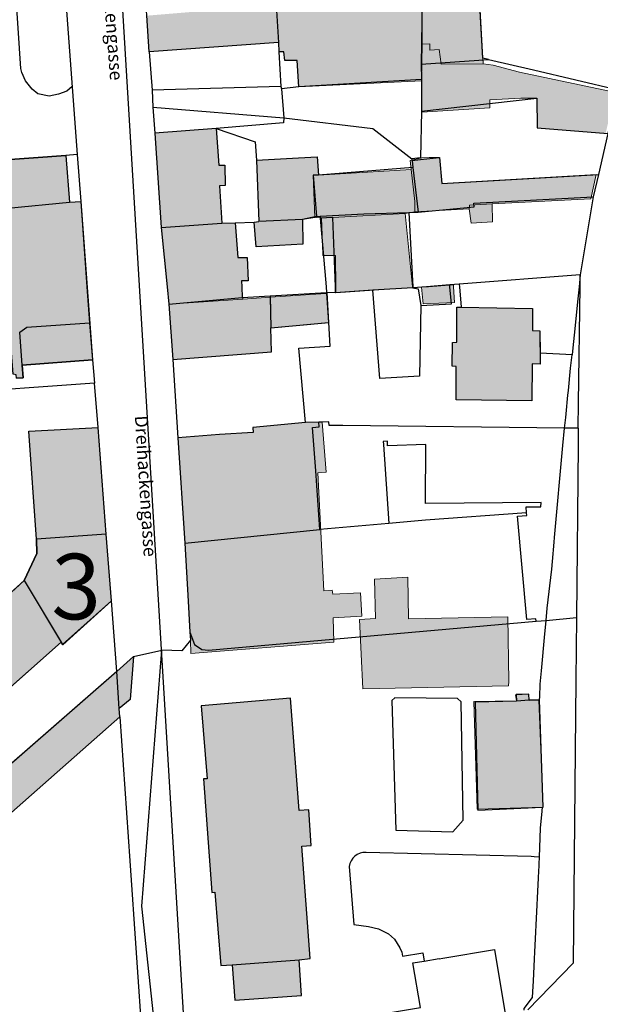
# Model space of a CAD drawing. Extents: x -69335 to -67727, y 213489 to 215109.
# Drawn here: x -68637 to -68549, y 214390 to 214541 of the extents above; entities that cross this region are included whole.
import ezdxf

# ---------------------------------------------------------------- set-up
doc = ezdxf.new("R2010")
doc.units = 0
doc.header["$MEASUREMENT"] = 0
doc.layers.add('__gebietsgrenze', color=1, linetype='CONTINUOUS', lineweight=30)
doc.layers.add('_nummerierung', color=7, linetype='CONTINUOUS', lineweight=9)
for name, color, linetype in [('_einkaufen', 240, 'CONTINUOUS'), ('_essen und trinken', 14, 'CONTINUOUS'), ('GG', 7, 'CONTINUOUS'), ('HG', 1, 'CONTINUOUS'), ('NG', 3, 'CONTINUOUS'), ('SB', 150, 'CONTINUOUS'), ('SG', 150, 'CONTINUOUS')]:
    doc.layers.add(name, color=color, linetype=linetype)
doc.layers.add('gp_line', color=7, linetype='CONTINUOUS', lineweight=9, true_color=0xb4b7b9)
doc.layers.add('gp_schr', color=7, linetype='CONTINUOUS', lineweight=9, true_color=0xb4b7b9)
doc.styles.add('NORM', font='romans.shx', dxfattribs={"oblique": 15})
doc.styles.add('section_me', font='arial.ttf')

msp = doc.modelspace()

# ---------------------------------------------------------------- hatches: boundary and pattern name
at = {"layer": '_einkaufen'}
h = msp.add_hatch(color=256, dxfattribs=at)
h.dxf.hatch_style = 1
h.paths.add_polyline_path([(-68624.27, 214462.24), (-68634.92981, 214461.45001), (-68634.84999, 214459.29), (-68636.79954, 214455.14042), (-68630.94604, 214445.36905), (-68623.47, 214452.07)])
at = {"layer": 'gp_schr', "true_color": 0xb4b7b9}
for points in [[(-68617.74989, 214535.83004), (-68598.01991, 214537.25998), (-68598.39819, 214543.32003), (-68598.90004, 214549.86007), (-68604.36, 214549.4902), (-68603.93007, 214542.54), (-68618.06996, 214541.36007)], [(-68573.19008, 214533.96017), (-68566.74989, 214534.03), (-68567.63002, 214549.25021), (-68576.04994, 214549.12008), (-68576.14003, 214543.32003), (-68576.08998, 214537.00998), (-68574.90004, 214537.05001), (-68574.90004, 214536.07003), (-68573.49012, 214536.18014), (-68573.19952, 214534.03)], [(-68594.90004, 214530.51999), (-68576.17006, 214531.3901), (-68576.08998, 214537.00998), (-68576.14003, 214543.32003), (-68598.30995, 214542.17013), (-68597.93007, 214535.83004), (-68597.20009, 214535.86007), (-68597.04994, 214534.50998), (-68595.14003, 214534.50998)], [(-68548.08998, 214523.40011), (-68546.53993, 214529.65011), (-68561.20009, 214532.7402), (-68565.23011, 214533.83004), (-68566.74989, 214534.03), (-68573.19008, 214533.96017), (-68573.49012, 214536.18014), (-68574.90004, 214536.07003), (-68574.90004, 214537.05001), (-68576.08998, 214537.00998), (-68576.16273, 214530.51999), (-68576.13002, 214526.6401), (-68565.74012, 214527.29), (-68565.74989, 214528.53), (-68561.02992, 214528.79), (-68558.59999, 214528.78), (-68558.53993, 214524.25021), (-68554.28308, 214523.90392)], [(-68615.92006, 214509.03), (-68606.63002, 214509.69015), (-68607.01991, 214515.3901), (-68606.16005, 214515.46017), (-68606.20009, 214518.56002), (-68607.07997, 214518.56002), (-68607.49012, 214524.13009), (-68616.86, 214523.45016), (-68616.47979, 214517.61719)], [(-68697.09999, 214481.82003), (-68696.29994, 214481.87008), (-68696.36, 214482.62008), (-68691.24989, 214483.00021), (-68691.20009, 214482.30001), (-68690.37001, 214482.36007), (-68690.42006, 214483.11007), (-68685.41005, 214483.48019), (-68685.34999, 214482.71017), (-68684.2201, 214482.79), (-68684.27992, 214483.60006), (-68679.43007, 214483.95016), (-68679.36, 214483.07003), (-68678.44008, 214483.1401), (-68678.49989, 214483.93014), (-68673.7101, 214484.28), (-68673.65004, 214483.44015), (-68672.49012, 214483.51999), (-68672.54994, 214484.29), (-68667.74989, 214484.6401), (-68667.70009, 214483.91012), (-68666.52992, 214484.00021), (-68666.57997, 214484.73019), (-68661.79994, 214485.08004), (-68661.74989, 214484.36007), (-68660.78993, 214484.34005), (-68660.83998, 214485.06002), (-68655.92006, 214485.42013), (-68655.87001, 214484.7402), (-68654.68007, 214484.82003), (-68654.73011, 214485.59005), (-68649.87001, 214485.94015), (-68649.81996, 214485.23019), (-68648.70009, 214485.31002), (-68648.74989, 214486.03), (-68644.02992, 214486.38009), (-68643.9701, 214485.67013), (-68642.95009, 214485.75021), (-68642.99989, 214486.31002), (-68638.4701, 214486.6401), (-68638.0099, 214486.54), (-68637.98011, 214486.01999), (-68636.98011, 214486.09005), (-68637.11976, 214488.01999), (-68626.39979, 214488.81002), (-68628.18007, 214513.01999), (-68629.90004, 214512.8901), (-68630.4701, 214520.01999), (-68641.05995, 214519.2402), (-68640.99989, 214518.51999), (-68645.37001, 214518.20016), (-68645.41981, 214518.91012), (-68646.9098, 214518.80001), (-68646.84999, 214518.07003), (-68651.52992, 214517.72018), (-68651.58973, 214518.46017), (-68652.78968, 214518.37008), (-68652.73011, 214517.63009), (-68657.41005, 214517.29), (-68657.46986, 214518.01999), (-68658.76967, 214517.93014), (-68658.7101, 214517.23019), (-68663.53993, 214516.87008), (-68663.59974, 214517.57003), (-68664.94984, 214517.47018), (-68664.89003, 214516.73019), (-68669.26991, 214516.41012), (-68669.31971, 214517.15011), (-68670.63978, 214517.05001), (-68670.57997, 214516.35006), (-68675.33998, 214516.00021), (-68675.39979, 214516.70016), (-68677.01967, 214516.58004), (-68676.9601, 214515.8901), (-68681.30995, 214515.57003), (-68681.36976, 214516.25998), (-68682.53968, 214516.17013), (-68682.49012, 214515.54), (-68687.33998, 214515.18014), (-68687.37977, 214515.81002), (-68688.67982, 214515.72018), (-68688.64003, 214515.09005), (-68693.24989, 214514.75021), (-68693.28968, 214515.38009), (-68694.36976, 214515.30001), (-68694.31996, 214514.60006), (-68699.04994, 214514.25021), (-68699.09974, 214514.95016), (-68700.34974, 214514.86007), (-68699.84999, 214508.07003), (-68700.63002, 214508.00998), (-68700.55995, 214507.05001), (-68699.59999, 214507.13009), (-68699.16005, 214501.82003), (-68700.05995, 214501.82003), (-68699.99989, 214500.94015), (-68698.95009, 214500.92013), (-68698.55995, 214495.71017), (-68698.82997, 214495.69015), (-68698.74989, 214494.60006), (-68698.15004, 214494.6401), (-68697.77992, 214489.62008), (-68698.4601, 214489.57003), (-68698.38002, 214488.50021), (-68697.70009, 214488.55001), (-68697.32997, 214483.59005), (-68697.86, 214483.55001), (-68697.78993, 214482.63009), (-68697.16005, 214482.67013)], [(-68600.99989, 214509.97018), (-68594.2599, 214510.26584), (-68592.44008, 214510.55001), (-68592.69008, 214517.01999), (-68591.87001, 214517.04), (-68592.07997, 214519.80001), (-68594.92006, 214519.6401), (-68601.34999, 214519.32003), (-68601.28623, 214517.61719)], [(-68577.19008, 214511.40011), (-68568.88002, 214511.87008), (-68568.83998, 214512.42013), (-68565.36, 214512.63214), (-68550.33998, 214513.40011), (-68549.49989, 214517.12008), (-68573.05995, 214515.75021), (-68573.43007, 214519.70016), (-68575.01991, 214519.69015), (-68576.09999, 214519.6401), (-68577.89003, 214519.25021), (-68577.18007, 214512.9902)], [(-68591.45009, 214510.51999), (-68589.31996, 214510.58248), (-68578.67006, 214511.18014), (-68577.19008, 214511.40011), (-68577.19008, 214513.07919), (-68577.73011, 214517.88009), (-68591.87001, 214517.04), (-68592.69008, 214517.01999), (-68592.44008, 214510.55001)], [(-68568.61, 214509.69015), (-68565.36, 214509.87008), (-68565.40004, 214512.63009), (-68568.83998, 214512.42013), (-68568.88002, 214511.87008)], [(-68601.43007, 214506.06002), (-68594.2599, 214506.4902), (-68594.36, 214510.25021), (-68600.99989, 214509.97018), (-68601.7101, 214509.85006)], [(-68589.23988, 214499.08004), (-68577.52992, 214499.87008), (-68577.53993, 214500.00021), (-68578.67006, 214511.18014), (-68589.7201, 214510.56002), (-68591.45009, 214510.51999), (-68591.27992, 214506.51999), (-68591.23011, 214504.7402), (-68589.31996, 214504.75021), (-68589.24989, 214500.00021)], [(-68614.73988, 214497.35006), (-68603.42982, 214498.11007), (-68603.63002, 214500.88009), (-68602.61, 214500.91012), (-68602.76991, 214504.47018), (-68604.20009, 214504.45016), (-68604.61, 214509.72018), (-68606.63002, 214509.69015), (-68615.92006, 214509.03), (-68615.0099, 214500.00021)], [(-68575.91005, 214497.36007), (-68571.15004, 214497.58004), (-68571.27992, 214500.26999), (-68576.20009, 214499.92013)], [(-68614.12977, 214488.86007), (-68599.08998, 214490.05001), (-68599.2599, 214498.3901), (-68614.73988, 214497.35006)], [(-68599.1598, 214493.72018), (-68590.34974, 214494.54), (-68590.64979, 214498.9902), (-68590.76967, 214498.96017), (-68599.2599, 214498.3901)], [(-68559.32997, 214482.56002), (-68559.26991, 214488.21017), (-68558.04994, 214488.16012), (-68558.09999, 214493.28), (-68559.2599, 214493.32003), (-68559.23011, 214496.69015), (-68570.78993, 214496.87008), (-68570.78993, 214491.55001), (-68571.42006, 214491.50021), (-68571.5099, 214487.85006), (-68570.91005, 214487.83004), (-68570.91005, 214482.7402)], [(-68611.36976, 214443.9902), (-68589.52968, 214445.72018), (-68589.64979, 214449.44015), (-68585.27968, 214449.70016), (-68585.48988, 214453.28), (-68589.72987, 214453.05001), (-68589.82972, 214453.68014), (-68591.07972, 214453.56002), (-68592.01967, 214471.60006), (-68590.71986, 214471.68014), (-68591.3097, 214479.34005), (-68593.85975, 214479.25021), (-68601.89979, 214478.51999), (-68601.84974, 214477.7402), (-68606.97987, 214477.43014), (-68613.33973, 214476.92013), (-68612.29969, 214461.06002), (-68611.42982, 214446.04)], [(-68585.11976, 214438.63009), (-68562.87977, 214439.09005), (-68562.84974, 214439.75998), (-68563.0099, 214449.62008), (-68578.16981, 214449.31002), (-68578.26967, 214455.6401), (-68583.34974, 214455.38009), (-68583.17982, 214449.35006), (-68585.61976, 214449.20016)], [(-68647.54969, 214413.46017), (-68639.37977, 214420.56002), (-68638.72987, 214419.75998), (-68622.20985, 214434.36007), (-68622.29969, 214435.60006), (-68620.64003, 214437.00998), (-68620.10975, 214443.58004), (-68622.68983, 214441.29), (-68642.41139, 214424.03), (-68650.5597, 214417.04)], [(-68567.67313, 214420.25997), (-68557.63309, 214420.58004), (-68558.26298, 214436.89987), (-68559.73319, 214436.86007), (-68559.793, 214437.79), (-68561.81302, 214437.72994), (-68561.68314, 214436.81002), (-68568.20316, 214436.67989)], [(-68606.8097, 214396.3901), (-68605.06971, 214396.48019), (-68594.46986, 214397.30725), (-68593.18983, 214397.48019), (-68594.45985, 214414.59005), (-68592.99989, 214414.73019), (-68593.34974, 214420.18014), (-68594.85975, 214420.05001), (-68596.1598, 214437.19015), (-68609.79969, 214436.05001), (-68608.88978, 214424.87008), (-68609.41981, 214424.87008), (-68608.16981, 214407.55001), (-68607.68983, 214407.60006), (-68606.878, 214397.25998)], [(-68604.67982, 214391.11007), (-68594.46986, 214391.82003), (-68594.81971, 214397.25998), (-68605.06971, 214396.48019)]]:
    msp.add_hatch(color=9, dxfattribs=at).paths.add_polyline_path(points, flags=0)
at = {"layer": 'gp_schr'}
h = msp.add_hatch(color=256, dxfattribs=at)
h.dxf.hatch_style = 1
h.paths.add_polyline_path([(-68631.18001, 214445.72001), (-68636.79947, 214455.1403), (-68662.53993, 214431.80001), (-68655.65749, 214424.03227)])
h.paths.add_polyline_path([(-68636.12001, 214477.95016), (-68634.93132, 214461.47097), (-68624.26966, 214462.24002), (-68625.5099, 214478.51999)])

# ---------------------------------------------------------------- linework, layer by layer
at = {"layer": '__gebietsgrenze'}
msp.add_lwpolyline([(-68707.30124, 214084.06433), (-68715.59771, 214148.93592), (-68708.67675, 214173.69635), (-68673.48085, 214215.17249), (-68639.94155, 214260.9032), (-68637.62584, 214270.16079), (-68638.54236, 214290.59657), (-68642.82401, 214327.35888), (-68645.92933, 214348.69589), (-68610.54763, 214357.15423), (-68624.00406, 214579.30944)], dxfattribs=at)
at = {"layer": '_einkaufen'}
msp.add_lwpolyline([(-68634.93, 214461.45), (-68634.84999, 214459.29002), (-68636.79954, 214455.14042), (-68630.94604, 214445.36905), (-68623.46987, 214452.07012), (-68624.27, 214462.24), (-68634.93132, 214461.47097)], dxfattribs=at)
at = {"layer": '_essen und trinken'}
msp.add_lwpolyline([(-68641.05995, 214519.2402), (-68630.4701, 214520.01999), (-68629.90004, 214512.8901), (-68628.18007, 214513.01999), (-68626.39979, 214488.81002), (-68637.11976, 214488.01999), (-68636.98011, 214486.09005), (-68637.98011, 214486.01999), (-68638.0099, 214486.54), (-68638.4701, 214486.6401), (-68641.05995, 214519.2402)], dxfattribs=at)
at = {"layer": 'GG'}
for points in [[(-68636.66, 214569.2), (-68631.96, 214563.94), (-68631.771, 214561.4), (-68628.7, 214520.15)], [(-68598.9, 214549.86), (-68598.31, 214542.17), (-68598.02, 214537.26)], [(-68575.93, 214549.54), (-68575.937, 214549.243), (-68576.06, 214543.75), (-68576.21, 214533.96)], [(-68617.75, 214535.83), (-68618.07, 214541.36), (-68618.58, 214548.55)], [(-68598.02, 214537.26), (-68617.75, 214535.83)], [(-68598.02, 214537.26), (-68597.93, 214535.83), (-68597.63, 214530.57), (-68597.56, 214530.17)], [(-68617.75, 214535.83), (-68617.26, 214529.97), (-68617.15, 214527.39)], [(-68576.21, 214533.96), (-68565.94, 214534.67), (-68559.07, 214533.09), (-68546.19, 214530.02)], [(-68576.21, 214533.96), (-68576.18, 214531.6)], [(-68576.18, 214531.6), (-68594.9, 214530.52), (-68597.56, 214530.17)], [(-68576.18, 214531.6), (-68576.16, 214526.78), (-68576.35, 214519.68), (-68577.65, 214519.51)], [(-68597.56, 214530.17), (-68597.2, 214525.75)], [(-68546.19, 214530.02), (-68547.734, 214523.371), (-68549.181, 214517.139), (-68549.98, 214513.7)], [(-68617.15, 214527.39), (-68597.2, 214525.75)], [(-68617.15, 214527.39), (-68616.86, 214523.45)], [(-68597.2, 214525.75), (-68597.25, 214525.02), (-68607.49, 214524.13)], [(-68597.2, 214525.75), (-68583.6, 214524.13), (-68577.65, 214519.51)], [(-68607.49, 214524.13), (-68616.86, 214523.45)], [(-68616.86, 214523.45), (-68615.92, 214509.03)], [(-68607.49, 214524.13), (-68601.57, 214522.12), (-68601.35, 214519.32), (-68601, 214509.97)], [(-68628.7, 214520.15), (-68630.474, 214520.019), (-68641.057, 214519.237), (-68645.425, 214518.914), (-68646.913, 214518.804), (-68651.587, 214518.459), (-68652.786, 214518.37), (-68657.469, 214518.024), (-68658.767, 214517.928), (-68663.597, 214517.571), (-68664.948, 214517.471), (-68669.324, 214517.148), (-68670.635, 214517.051), (-68675.397, 214516.699), (-68677.016, 214516.58), (-68681.365, 214516.258), (-68682.539, 214516.171), (-68687.384, 214515.813), (-68688.683, 214515.717), (-68693.292, 214515.377), (-68694.369, 214515.297), (-68699.1, 214514.948), (-68700.346, 214514.855), (-68713.14, 214513.91)], [(-68628.7, 214520.15), (-68628.18, 214513.02), (-68627.225, 214500)], [(-68577.65, 214519.51), (-68577.618, 214519.248), (-68577.49, 214518.21)], [(-68577.49, 214518.21), (-68591.87, 214517.04), (-68592.69, 214517.02), (-68592.2, 214510.71)], [(-68577.49, 214518.21), (-68576.68, 214511.37)], [(-68576.68, 214511.37), (-68568.15, 214512.18), (-68568.2, 214512.73), (-68549.98, 214513.7)], [(-68549.98, 214513.7), (-68551.97, 214501.81)], [(-68615.92, 214509.03), (-68606.63, 214509.69), (-68604.61, 214509.72), (-68601.71, 214509.85), (-68601, 214509.97)], [(-68592.2, 214510.71), (-68594.36, 214510.25), (-68601, 214509.97)], [(-68592.2, 214510.71), (-68591.65, 214510.74)], [(-68591.65, 214510.74), (-68584.99, 214511.14), (-68578.13, 214511.34), (-68576.68, 214511.37)], [(-68591.65, 214510.74), (-68591.626, 214510.453), (-68590.737, 214500)], [(-68615.92, 214509.03), (-68615.008, 214500)], [(-68551.97, 214501.81), (-68570.411, 214500.388), (-68571.857, 214500.276), (-68575.436, 214500)], [(-68551.984, 214500), (-68551.97, 214501.81)], [(-68627.225, 214500), (-68626.82, 214494.48), (-68626.4, 214488.81), (-68626.08, 214485.27)], [(-68615.008, 214500), (-68614.74, 214497.35)], [(-68590.737, 214500), (-68590.66, 214499.1)], [(-68575.436, 214500), (-68577.51, 214499.84), (-68583.61, 214499.45), (-68589.28, 214499.08), (-68590.59, 214499.1)], [(-68552.25, 214478.38), (-68552.22, 214482.29), (-68551.984, 214500)], [(-68614.74, 214497.35), (-68603.53, 214498.35), (-68590.66, 214499.1)], [(-68593.86, 214479.25), (-68594.87, 214490.59), (-68590.11, 214490.9), (-68590.323, 214494.547), (-68590.59, 214499.1)], [(-68590.59, 214499.1), (-68590.66, 214499.1)], [(-68614.74, 214497.35), (-68614.13, 214488.86), (-68613.34, 214476.92)], [(-68570.13, 214496.86), (-68559.23, 214496.69), (-68559.26, 214493.32), (-68558.1, 214493.28), (-68558.067, 214489.859), (-68558.05, 214488.16), (-68559.27, 214488.21), (-68559.33, 214482.56), (-68570.91, 214482.74), (-68570.91, 214487.83), (-68571.51, 214487.85), (-68571.42, 214491.5), (-68570.79, 214491.55), (-68570.79, 214496.87), (-68570.13, 214496.86)], [(-68626.08, 214485.27), (-68648.85, 214483.62), (-68648.19, 214473.19), (-68657.93, 214469.11), (-68658.15, 214469.65), (-68660.14, 214468.86), (-68659.92, 214468.31), (-68672.86, 214462.96), (-68685.24, 214457.58), (-68686.22, 214457.16)], [(-68622.69, 214441.29), (-68623.47, 214452.07), (-68624.27, 214462.24), (-68625.51, 214478.52), (-68626.08, 214485.27)], [(-68593.86, 214479.25), (-68601.9, 214478.52), (-68601.85, 214477.74), (-68606.98, 214477.43), (-68613.34, 214476.92)], [(-68591.84, 214479.32), (-68593.86, 214479.25)], [(-68591.71, 214462.94), (-68592.29, 214471.9), (-68592.8, 214478.53), (-68591.78, 214478.62), (-68591.84, 214479.32)], [(-68552.25, 214478.38), (-68554.333, 214478.38), (-68588.17, 214478.81), (-68590.267, 214478.834), (-68590.342, 214479.396), (-68591.31, 214479.34), (-68591.84, 214479.32)], [(-68552.25, 214478.38), (-68552.28, 214475.77), (-68552.536, 214449.494)], [(-68613.34, 214476.92), (-68612.28, 214460.83)], [(-68558.68, 214448.94), (-68558.72, 214449.32), (-68560.11, 214449.19), (-68561.51, 214464.98), (-68560.12, 214465.1), (-68560.15, 214465.48), (-68575.59, 214464.36), (-68581.14, 214463.87), (-68591.71, 214462.94)], [(-68612.28, 214460.83), (-68591.71, 214462.94)], [(-68612.28, 214460.83), (-68611.79, 214452.02), (-68611.503, 214447.254)], [(-68611.503, 214447.254), (-68610.8, 214445.37), (-68609.7, 214444.61), (-68608.67, 214444.5), (-68558.68, 214448.94)], [(-68552.536, 214449.494), (-68552.629, 214439.952), (-68553.05, 214396.73), (-68559.96, 214389.64)], [(-68558.68, 214448.94), (-68557.145, 214449.073), (-68552.536, 214449.494)], [(-68611.503, 214447.254), (-68611.43, 214446.04), (-68612.75, 214444.43), (-68615.78, 214444.5)], [(-68622.69, 214441.29), (-68620.11, 214443.58), (-68615.78, 214444.5)], [(-68616.59, 214384.62), (-68618.84, 214405.47), (-68615.78, 214444.5)], [(-68622.69, 214441.29), (-68642.33, 214424.1), (-68650.56, 214417.04)], [(-68622.21, 214434.36), (-68622.3, 214435.6), (-68622.69, 214441.29)], [(-68557.725, 214420.554), (-68557.61, 214420.56), (-68558.16, 214436.92), (-68559.77, 214436.879), (-68559.793, 214437.79), (-68561.705, 214437.741), (-68561.68, 214436.748), (-68568.004, 214436.587), (-68567.584, 214420.081), (-68557.725, 214420.554)], [(-68604.68, 214391.11), (-68594.47, 214391.82), (-68594.82, 214397.26), (-68593.19, 214397.48), (-68594.46, 214414.59), (-68593, 214414.73), (-68593.35, 214420.18), (-68594.86, 214420.05), (-68596.16, 214437.19), (-68609.8, 214436.05), (-68608.89, 214424.87), (-68609.42, 214424.87), (-68608.17, 214407.55), (-68607.69, 214407.6), (-68606.81, 214396.39), (-68605.07, 214396.48), (-68604.68, 214391.11)], [(-68650.56, 214417.04), (-68647.55, 214413.46), (-68639.38, 214420.56), (-68638.73, 214419.76), (-68622.21, 214434.36)], [(-68622.21, 214434.36), (-68620.67, 214412.38), (-68618.77, 214384.28)]]:
    msp.add_lwpolyline(points, dxfattribs=at)
at = {"layer": 'gp_line', "color": 9, "true_color": 0xb4b7b9}
for p, q in [((-68566.74989, 214534.03), (-68567.63002, 214549.25021)), ((-68576.08998, 214537.00998), (-68576.14003, 214543.32003)), ((-68598.30995, 214542.17013), (-68598.01991, 214537.25998)), ((-68618.06996, 214541.36007), (-68617.74989, 214535.83004)), ((-68617.74989, 214535.83004), (-68598.01991, 214537.25998)), ((-68598.01991, 214537.25998), (-68597.93007, 214535.83004)), ((-68576.17006, 214531.3901), (-68576.08998, 214537.00998)), ((-68574.90004, 214537.05001), (-68576.08998, 214537.00998)), ((-68574.90004, 214536.07003), (-68574.90004, 214537.05001)), ((-68597.93007, 214535.83004), (-68597.20009, 214535.86007)), ((-68597.20009, 214535.86007), (-68597.04994, 214534.50998)), ((-68573.49012, 214536.18014), (-68574.90004, 214536.07003)), ((-68573.19008, 214533.96017), (-68573.49012, 214536.18014)), ((-68597.04994, 214534.50998), (-68595.14003, 214534.50998)), ((-68595.14003, 214534.50998), (-68594.90004, 214530.51999)), ((-68566.74989, 214534.03), (-68573.19008, 214533.96017)), ((-68565.23011, 214533.83004), (-68566.74989, 214534.03)), ((-68561.20009, 214532.7402), (-68565.23011, 214533.83004)), ((-68546.53993, 214529.65011), (-68561.20009, 214532.7402)), ((-68594.90004, 214530.51999), (-68576.17006, 214531.3901)), ((-68576.17006, 214531.3901), (-68576.13002, 214526.6401)), ((-68565.74989, 214528.53), (-68561.02992, 214528.79)), ((-68565.74012, 214527.29), (-68565.74989, 214528.53)), ((-68561.02992, 214528.79), (-68558.59999, 214528.78)), ((-68558.59999, 214528.78), (-68558.53993, 214524.25021)), ((-68576.13002, 214526.6401), (-68565.74012, 214527.29)), ((-68607.49012, 214524.13009), (-68616.86, 214523.45016)), ((-68616.86, 214523.45016), (-68615.92006, 214509.03)), ((-68607.07997, 214518.56002), (-68607.49012, 214524.13009)), ((-68558.53993, 214524.25021), (-68548.08998, 214523.40011)), ((-68630.4701, 214520.01999), (-68639.9601, 214519.32003)), ((-68629.90004, 214512.8901), (-68630.4701, 214520.01999)), ((-68594.92006, 214519.6401), (-68601.34999, 214519.32003)), ((-68601.34999, 214519.32003), (-68600.99989, 214509.97018)), ((-68592.07997, 214519.80001), (-68594.92006, 214519.6401)), ((-68591.87001, 214517.04), (-68592.07997, 214519.80001)), ((-68576.09999, 214519.6401), (-68577.89003, 214519.25021)), ((-68577.89003, 214519.25021), (-68577.73011, 214517.88009)), ((-68575.01991, 214519.69015), (-68576.09999, 214519.6401)), ((-68573.43007, 214519.70016), (-68575.01991, 214519.69015)), ((-68573.05995, 214515.75021), (-68573.43007, 214519.70016)), ((-68606.20009, 214518.56002), (-68607.07997, 214518.56002)), ((-68606.16005, 214515.46017), (-68606.20009, 214518.56002)), ((-68577.73011, 214517.88009), (-68591.87001, 214517.04)), ((-68577.73011, 214517.88009), (-68577.18007, 214512.9902)), ((-68591.87001, 214517.04), (-68592.69008, 214517.01999)), ((-68592.69008, 214517.01999), (-68592.44008, 214510.55001)), ((-68549.49989, 214517.12008), (-68573.05995, 214515.75021)), ((-68550.33998, 214513.40011), (-68549.49989, 214517.12008)), ((-68607.01991, 214515.3901), (-68606.16005, 214515.46017)), ((-68606.63002, 214509.69015), (-68607.01991, 214515.3901)), ((-68628.18007, 214513.01999), (-68629.90004, 214512.8901)), ((-68627.2201, 214500.00021), (-68628.18007, 214513.01999)), ((-68577.18007, 214512.9902), (-68577.19008, 214511.40011)), ((-68565.40004, 214512.63009), (-68550.33998, 214513.40011)), ((-68578.67006, 214511.18014), (-68577.19008, 214511.40011)), ((-68577.19008, 214511.40011), (-68568.88002, 214511.87008)), ((-68568.83998, 214512.42013), (-68568.88002, 214511.87008)), ((-68568.88002, 214511.87008), (-68568.61, 214509.69015)), ((-68565.40004, 214512.63009), (-68568.83998, 214512.42013)), ((-68565.36, 214509.87008), (-68565.40004, 214512.63009)), ((-68600.99989, 214509.97018), (-68601.7101, 214509.85006)), ((-68594.36, 214510.25021), (-68600.99989, 214509.97018)), ((-68594.36, 214510.25021), (-68592.44008, 214510.55001)), ((-68594.2599, 214506.4902), (-68594.36, 214510.25021)), ((-68592.44008, 214510.55001), (-68591.45009, 214510.51999)), ((-68589.7201, 214510.56002), (-68591.45009, 214510.51999)), ((-68591.45009, 214510.51999), (-68591.27992, 214506.51999)), ((-68578.67006, 214511.18014), (-68589.7201, 214510.56002)), ((-68577.53993, 214500.00021), (-68578.67006, 214511.18014)), ((-68606.63002, 214509.69015), (-68615.92006, 214509.03)), ((-68615.92006, 214509.03), (-68615.0099, 214500.00021)), ((-68604.61, 214509.72018), (-68606.63002, 214509.69015)), ((-68604.20009, 214504.45016), (-68604.61, 214509.72018)), ((-68601.7101, 214509.85006), (-68601.43007, 214506.06002)), ((-68568.61, 214509.69015), (-68565.36, 214509.87008)), ((-68601.43007, 214506.06002), (-68594.2599, 214506.4902)), ((-68591.27992, 214506.51999), (-68591.23011, 214504.7402)), ((-68602.76991, 214504.47018), (-68604.20009, 214504.45016)), ((-68602.61, 214500.91012), (-68602.76991, 214504.47018)), ((-68591.23011, 214504.7402), (-68589.31996, 214504.75021)), ((-68589.31996, 214504.75021), (-68589.24989, 214500.00021)), ((-68603.63002, 214500.88009), (-68602.61, 214500.91012)), ((-68603.56996, 214500.00021), (-68603.63002, 214500.88009)), ((-68626.81971, 214494.48019), (-68627.2201, 214500.00021)), ((-68615.0099, 214500.00021), (-68614.73988, 214497.35006)), ((-68603.42982, 214498.11007), (-68603.56996, 214500.00021)), ((-68589.24989, 214500.00021), (-68589.23988, 214499.08004)), ((-68589.23988, 214499.08004), (-68577.52992, 214499.87008)), ((-68577.52992, 214499.87008), (-68577.53993, 214500.00021)), ((-68575.13002, 214500.00021), (-68576.20009, 214499.92013)), ((-68576.20009, 214499.92013), (-68575.91005, 214497.36007)), ((-68571.27992, 214500.26999), (-68575.13002, 214500.00021)), ((-68571.26991, 214500.00021), (-68571.27992, 214500.26999)), ((-68571.15004, 214497.58004), (-68571.26991, 214500.00021)), ((-68603.42982, 214498.11007), (-68614.73988, 214497.35006)), ((-68599.2599, 214498.3901), (-68603.42982, 214498.11007)), ((-68590.76967, 214498.96017), (-68599.2599, 214498.3901)), ((-68599.2599, 214498.3901), (-68599.1598, 214493.72018)), ((-68590.64979, 214498.9902), (-68590.76967, 214498.96017)), ((-68590.34974, 214494.54), (-68590.64979, 214498.9902)), ((-68614.73988, 214497.35006), (-68614.12977, 214488.86007)), ((-68575.91005, 214497.36007), (-68571.15004, 214497.58004)), ((-68559.23011, 214496.69015), (-68570.78993, 214496.87008)), ((-68570.78993, 214496.87008), (-68570.78993, 214491.55001)), ((-68559.2599, 214493.32003), (-68559.23011, 214496.69015)), ((-68626.39979, 214488.81002), (-68626.81971, 214494.48019)), ((-68599.1598, 214493.72018), (-68590.34974, 214494.54)), ((-68599.08998, 214490.05001), (-68599.1598, 214493.72018)), ((-68558.09999, 214493.28), (-68559.2599, 214493.32003)), ((-68558.04994, 214488.16012), (-68558.09999, 214493.28)), ((-68571.42006, 214491.50021), (-68571.5099, 214487.85006)), ((-68570.78993, 214491.55001), (-68571.42006, 214491.50021)), ((-68614.12977, 214488.86007), (-68599.08998, 214490.05001)), ((-68637.11976, 214488.01999), (-68626.39979, 214488.81002)), ((-68636.98011, 214486.09005), (-68637.11976, 214488.01999)), ((-68571.5099, 214487.85006), (-68570.91005, 214487.83004)), ((-68570.91005, 214487.83004), (-68570.91005, 214482.7402)), ((-68559.32997, 214482.56002), (-68559.26991, 214488.21017)), ((-68559.26991, 214488.21017), (-68558.04994, 214488.16012)), ((-68637.98011, 214486.01999), (-68636.98011, 214486.09005)), ((-68570.91005, 214482.7402), (-68559.32997, 214482.56002)), ((-68625.5099, 214478.51999), (-68636.12001, 214477.95016)), ((-68624.26967, 214462.2402), (-68625.5099, 214478.51999)), ((-68593.85975, 214479.25021), (-68601.89979, 214478.51999)), ((-68601.89979, 214478.51999), (-68601.84974, 214477.7402)), ((-68591.3097, 214479.34005), (-68593.85975, 214479.25021)), ((-68590.71986, 214471.68014), (-68591.3097, 214479.34005)), ((-68636.12001, 214477.95016), (-68634.92982, 214461.45016)), ((-68606.97987, 214477.43014), (-68613.33973, 214476.92013)), ((-68613.33973, 214476.92013), (-68612.29969, 214461.06002)), ((-68601.84974, 214477.7402), (-68606.97987, 214477.43014)), ((-68592.01967, 214471.60006), (-68590.71986, 214471.68014)), ((-68591.07972, 214453.56002), (-68592.01967, 214471.60006)), ((-68623.46986, 214452.07003), (-68624.26967, 214462.2402)), ((-68634.92982, 214461.45016), (-68634.84999, 214459.29)), ((-68612.29969, 214461.06002), (-68611.78968, 214452.01999)), ((-68634.84999, 214459.29), (-68636.79969, 214455.1401)), ((-68636.79969, 214455.1401), (-68662.53993, 214431.80001)), ((-68578.26967, 214455.6401), (-68583.34974, 214455.38009)), ((-68583.34974, 214455.38009), (-68583.17982, 214449.35006)), ((-68578.16981, 214449.31002), (-68578.26967, 214455.6401)), ((-68589.82972, 214453.68014), (-68591.07972, 214453.56002)), ((-68589.72987, 214453.05001), (-68589.82972, 214453.68014)), ((-68585.48988, 214453.28), (-68589.72987, 214453.05001)), ((-68585.27968, 214449.70016), (-68585.48988, 214453.28)), ((-68630.92006, 214445.33004), (-68623.46986, 214452.07003)), ((-68611.78968, 214452.01999), (-68611.42982, 214446.04)), ((-68589.64979, 214449.44015), (-68585.27968, 214449.70016)), ((-68589.52968, 214445.72018), (-68589.64979, 214449.44015)), ((-68583.17982, 214449.35006), (-68585.61976, 214449.20016)), ((-68585.61976, 214449.20016), (-68585.11976, 214438.63009)), ((-68563.0099, 214449.62008), (-68578.16981, 214449.31002)), ((-68562.84974, 214439.75998), (-68563.0099, 214449.62008)), ((-68655.66005, 214424.03), (-68631.17982, 214445.72018)), ((-68631.17982, 214445.72018), (-68630.92006, 214445.33004)), ((-68611.42982, 214446.04), (-68611.36976, 214443.9902)), ((-68611.36976, 214443.9902), (-68589.52968, 214445.72018)), ((-68620.10975, 214443.58004), (-68622.68983, 214441.29)), ((-68620.64003, 214437.00998), (-68620.10975, 214443.58004)), ((-68622.68983, 214441.29), (-68642.32972, 214424.10006)), ((-68562.87977, 214439.09005), (-68562.84974, 214439.75998)), ((-68585.11976, 214438.63009), (-68562.87977, 214439.09005)), ((-68559.793, 214437.79), (-68561.81302, 214437.72994)), ((-68559.73319, 214436.86007), (-68559.793, 214437.79)), ((-68622.29969, 214435.60006), (-68620.64003, 214437.00998)), ((-68596.1598, 214437.19015), (-68609.79969, 214436.05001)), ((-68594.85975, 214420.05001), (-68596.1598, 214437.19015)), ((-68561.68314, 214436.81002), (-68568.20316, 214436.67989)), ((-68568.20316, 214436.67989), (-68567.67313, 214420.25997)), ((-68561.81302, 214437.72994), (-68561.68314, 214436.81002)), ((-68558.26298, 214436.89987), (-68559.73319, 214436.86007)), ((-68557.63309, 214420.58004), (-68558.26298, 214436.89987)), ((-68622.20985, 214434.36007), (-68622.29969, 214435.60006)), ((-68609.79969, 214436.05001), (-68608.88978, 214424.87008)), ((-68638.72987, 214419.75998), (-68622.20985, 214434.36007)), ((-68608.88978, 214424.87008), (-68609.41981, 214424.87008)), ((-68609.41981, 214424.87008), (-68608.16981, 214407.55001)), ((-68593.34974, 214420.18014), (-68594.85975, 214420.05001)), ((-68592.99989, 214414.73019), (-68593.34974, 214420.18014)), ((-68567.67313, 214420.25997), (-68557.63309, 214420.58004)), ((-68594.45985, 214414.59005), (-68592.99989, 214414.73019)), ((-68593.18983, 214397.48019), (-68594.45985, 214414.59005)), ((-68608.16981, 214407.55001), (-68607.68983, 214407.60006)), ((-68607.68983, 214407.60006), (-68606.8097, 214396.3901)), ((-68594.81971, 214397.25998), (-68605.06971, 214396.48019)), ((-68594.81971, 214397.25998), (-68593.18983, 214397.48019)), ((-68594.46986, 214391.82003), (-68594.81971, 214397.25998)), ((-68606.8097, 214396.3901), (-68605.06971, 214396.48019)), ((-68605.06971, 214396.48019), (-68604.67982, 214391.11007)), ((-68604.67982, 214391.11007), (-68594.46986, 214391.82003))]:
    msp.add_line(p, q, dxfattribs=at)
at = {"layer": 'gp_schr'}
for points in [[(-68636.12001, 214477.95016), (-68634.93132, 214461.47097), (-68624.26966, 214462.24002), (-68625.51, 214478.52), (-68636.12001, 214477.95016)], [(-68662.53993, 214431.80001), (-68655.65749, 214424.03227), (-68631.18001, 214445.72001), (-68636.79947, 214455.1403), (-68662.54015, 214431.79981)]]:
    msp.add_lwpolyline(points, dxfattribs=at)
at = {"layer": 'HG'}
for points in [[(-68565.94, 214534.67), (-68566.799, 214534.87), (-68567.632, 214549.245), (-68575.937, 214549.243)], [(-68594.9, 214530.52), (-68595.14, 214534.51), (-68597.05, 214534.51), (-68597.2, 214535.86), (-68597.93, 214535.83)], [(-68576.16, 214526.78), (-68558.6, 214528.78), (-68558.54, 214524.25), (-68547.734, 214523.371)], [(-68607.49, 214524.13), (-68607.08, 214518.56), (-68606.2, 214518.56), (-68606.16, 214515.46), (-68607.02, 214515.39), (-68606.63, 214509.69)], [(-68630.474, 214520.019), (-68629.901, 214512.894), (-68628.18, 214513.02)], [(-68601.35, 214519.32), (-68594.92, 214519.64), (-68592.08, 214519.8), (-68591.87, 214517.04)], [(-68577.618, 214519.248), (-68576.331, 214519.393), (-68573.43, 214519.7), (-68573.06, 214515.75), (-68549.181, 214517.139)], [(-68594.36, 214510.25), (-68594.26, 214506.49), (-68601.43, 214506.06), (-68601.71, 214509.85)], [(-68589.315, 214500), (-68589.72, 214510.56), (-68591.626, 214510.453)], [(-68578.13, 214511.34), (-68577.519, 214500)], [(-68604.61, 214509.72), (-68604.2, 214504.45), (-68602.77, 214504.47), (-68602.61, 214500.91), (-68603.63, 214500.88), (-68603.595, 214500)], [(-68603.595, 214500), (-68603.53, 214498.35)], [(-68589.28, 214499.08), (-68589.315, 214500)], [(-68577.519, 214500), (-68577.51, 214499.84), (-68576.687, 214499.645), (-68576.295, 214497.121)], [(-68576.295, 214497.121), (-68571.599, 214497.384), (-68571.833, 214500)], [(-68571.833, 214500), (-68571.857, 214500.276)], [(-68614.13, 214488.86), (-68599.09, 214490.05), (-68599.164, 214493.72), (-68590.323, 214494.547)], [(-68637.977, 214486.02), (-68636.976, 214486.093), (-68637.118, 214488.024), (-68626.4, 214488.81)], [(-68662.54, 214431.8), (-68636.8, 214455.14), (-68634.85, 214459.29), (-68634.93, 214461.45), (-68636.12, 214477.95), (-68625.51, 214478.52)], [(-68623.47, 214452.07), (-68630.92, 214445.33), (-68631.18, 214445.72), (-68655.66, 214424.03), (-68662.54, 214431.8)], [(-68620.11, 214443.58), (-68620.64, 214437.01), (-68622.3, 214435.6)], [(-68575.774, 214397.072), (-68573.49, 214397.452), (-68573.483, 214397.413), (-68572.941, 214397.503), (-68565.049, 214398.816), (-68563.471, 214389.335)], [(-68576.914, 214364.88), (-68580.692, 214387.839), (-68580.919, 214389.221), (-68576.342, 214389.982), (-68577.475, 214396.789), (-68575.774, 214397.072)]]:
    msp.add_lwpolyline(points, dxfattribs=at)
at = {"layer": 'NG'}
for points in [[(-68551.97, 214501.81), (-68552.135, 214500)], [(-68576.295, 214497.121), (-68576.465, 214486.324), (-68582.518, 214485.962), (-68583.61, 214499.45)], [(-68570.411, 214500.388), (-68570.38, 214500)], [(-68570.38, 214500), (-68570.13, 214496.86)], [(-68552.135, 214500), (-68552.346, 214497.674), (-68552.8, 214493.549), (-68553.07, 214490.66), (-68553.168, 214489.608)], [(-68558.16, 214436.92), (-68558.12, 214437.41), (-68558.05, 214439.34), (-68557.873, 214441.371), (-68557.35, 214447.033), (-68557.24, 214448), (-68557.145, 214449.073), (-68556.98, 214450.93), (-68556.3, 214456.88), (-68556.21, 214458.04), (-68555.923, 214461.024), (-68555.856, 214461.72), (-68554.62, 214475.782), (-68554.333, 214478.38), (-68554.143, 214480.024), (-68554.11, 214480.61), (-68553.837, 214483.45), (-68553.768, 214484.16), (-68553.44, 214487.57), (-68553.168, 214489.608)], [(-68553.168, 214489.608), (-68558.067, 214489.859)], [(-68560.15, 214465.48), (-68560.183, 214466.387), (-68557.942, 214466.387), (-68557.9, 214467.051), (-68575.577, 214466.9), (-68575.53, 214475.89), (-68581.345, 214475.721), (-68581.377, 214476.403), (-68582.025, 214476.356), (-68581.98, 214475.92), (-68581.14, 214463.87)], [(-68580.255, 214437.232), (-68580.697, 214436.858), (-68580.085, 214417.069), (-68571.394, 214416.798), (-68569.832, 214418.597), (-68570.137, 214436.654), (-68570.681, 214437.13), (-68580.255, 214437.232)], [(-68558.167, 214412.957), (-68558, 214417.34), (-68557.906, 214418.443), (-68557.823, 214419.413), (-68557.725, 214420.554)], [(-68558.167, 214412.957), (-68558.99, 214412.98), (-68559.44, 214413.02), (-68584.636, 214413.66)], [(-68560.519, 214389.591), (-68560.52, 214389.82), (-68559.22, 214391.52), (-68559.14, 214393.24), (-68559.11, 214394.02), (-68558.939, 214397.398), (-68558.888, 214398.41), (-68558.729, 214401.548), (-68558.677, 214402.56), (-68558.52, 214405.677), (-68558.468, 214406.689), (-68558.311, 214409.79), (-68558.26, 214410.802), (-68558.22, 214411.59), (-68558.206, 214411.925), (-68558.167, 214412.957)], [(-68587.239, 214411.501), (-68586.517, 214402.637), (-68584.284, 214402.363), (-68582.728, 214401.98), (-68581.22, 214401.238), (-68580.286, 214400.4), (-68579.496, 214399.084), (-68579.161, 214398.438), (-68579.089, 214397.816), (-68575.977, 214398.318), (-68575.774, 214397.072)]]:
    msp.add_lwpolyline(points, dxfattribs=at)
msp.add_lwpolyline([(-68584.636, 214413.66, 0.38190118), (-68587.239, 214411.501)], format="xyb", dxfattribs=at)
at = {"layer": 'SG'}
for points in [[(-68629.476, 214530.573), (-68630.295, 214529.84), (-68631.578, 214529.369), (-68632.991, 214529.081), (-68634.745, 214529.447), (-68635.595, 214530.124), (-68636.625, 214531.407), (-68637.163, 214532.661), (-68637.337, 214533.278), (-68638.123, 214545.643)], [(-68597.63, 214530.57), (-68617.26, 214529.97)], [(-68639.956, 214519.318), (-68639.29, 214511.98), (-68629.901, 214512.894)], [(-68599.259, 214498.599), (-68599.164, 214493.72)], [(-68637.118, 214488.024), (-68637.45, 214493.04), (-68636.39, 214493.82), (-68626.82, 214494.48)], [(-68624.27, 214462.24), (-68634.93, 214461.45)], [(-68636.8, 214455.14), (-68631.18, 214445.72)], [(-68559.77, 214436.879), (-68561.68, 214436.748)], [(-68605.07, 214396.48), (-68594.82, 214397.26)]]:
    msp.add_lwpolyline(points, dxfattribs=at)

# ---------------------------------------------------------------- texts
at = {"layer": '_nummerierung', "insert": (-68632.65568, 214459.23307), "char_height": 10, "attachment_point": 1, "style": 'section_me'}
msp.add_mtext_dynamic_manual_height_columns('3', width=40.3514392, gutter_width=12.5, heights=[0], dxfattribs=at)
at = {"layer": 'SB', "style": 'NORM', "oblique": 15}
for rotation, p in [(274.218, (-68625.282, 214552.965)), (273.702, (-68619.934, 214480.284))]:
    msp.add_text('Dreihackengasse', height=2, rotation=rotation, dxfattribs=at).set_placement(p)

doc.saveas('drawing.dxf')
